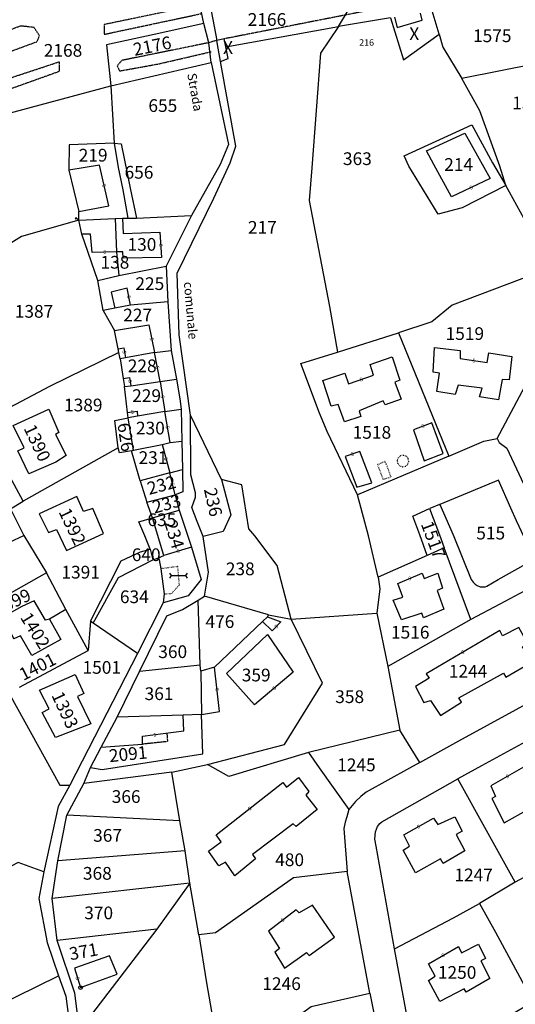
# Model space of a CAD drawing. Extents: x 54131 to 58392, y 54525 to 56705.
# Drawn here: x 54479 to 54616, y 55438 to 55709 of the extents above; entities that cross this region are included whole.
import ezdxf

# ---------------------------------------------------------------- set-up
doc = ezdxf.new("R2010")
doc.units = 0
doc.header["$MEASUREMENT"] = 0
doc.linetypes.add('DOT', pattern=[0.25, 0, -0.25])
doc.linetypes.add('HIDDEN2', pattern=[0.1875, 0.125, -0.0625])
doc.layers.get('0').update_dxf_attribs({"color": 4, "linetype": 'CONTINUOUS'})
for name, color, linetype in [('FIDUCIA', 4, 'CONTINUOUS'), ('G_F_RES', 4, 'CONTINUOUS'), ('G_PARTI', 4, 'CONTINUOUS'), ('G_SIMBO', 4, 'CONTINUOUS'), ('G_STRAD', 4, 'CONTINUOUS'), ('T_PARTI', 4, 'CONTINUOUS'), ('T_SIMBO', 4, 'CONTINUOUS'), ('T_STRAD', 4, 'CONTINUOUS'), ('VARIE', 4, 'CONTINUOUS')]:
    doc.layers.add(name, color=color, linetype=linetype)

# ---------------------------------------------------------------- blocks, each defined once
blk = doc.blocks.new('CAT20')
blk.add_circle((-0.002069, 0.003041), 0.5)
blk = doc.blocks.new('CAT14')
blk.add_text('S', height=1, rotation=90).set_placement((0.498517, -0.337615))
blk = doc.blocks.new('CAT4')
for p, q in [((-1.933454, -0.003673), (-2.4318, 0.694052)), ((2.048935, -0.003136), (2.508655, 0.694052)), ((-2.4318, -0.648311), (-1.933454, -0.003673)), ((-1.933454, -0.003673), (2.048935, -0.003136)), ((2.508655, -0.648311), (2.048935, -0.003136))]:
    blk.add_line(p, q)
blk = doc.blocks.new('*X0')
at = {"color": 0}
for p, q in [((53.8, 68.9806), (53.8, 69.021658)), ((53.85, 68.932744), (53.85, 69.07197)), ((53.9, 68.884889), (53.9, 69.122281)), ((53.95, 68.837033), (53.95, 69.172593)), ((54, 68.789178), (54, 69.222904))]:
    blk.add_line(p, q, dxfattribs=at)
blk = doc.blocks.new('CAT2')
for p, q in [((0, 0), (0.779087, 0.000615)), ((1.017353, 0.240365), (0.779087, 0.000615)), ((0.779087, 0.000615), (1.015709, -0.225858)), ((1.015709, -0.225858), (1.017353, 0.240365))]:
    blk.add_line(p, q)
blk.add_blockref('*X0', (-53, -69))

msp = doc.modelspace()

# ---------------------------------------------------------------- linework, layer by layer
at = {"layer": 'G_F_RES', "color": 0, "linetype": 'Continuous'}
for points in [[(54582.52, 55709.394), (54583.234, 55706.514), (54590.142, 55708.579), (54589.677, 55710.476)], [(54593.388, 55668.747), (54591.314, 55672.585), (54601.94, 55677.459), (54608.92, 55664.953), (54598.21, 55659.875), (54593.388, 55668.747)], [(54495.565, 55655.832), (54503.857, 55657.41), (54501.276, 55668.654), (54492.845, 55667.217)], [(54492.845, 55667.217), (54495.565, 55655.832)], [(54495.576, 55653.47), (54505.614, 55653.962)], [(54496.437, 55649.586), (54495.576, 55653.47)], [(54505.614, 55653.962), (54507.665, 55653.974)], [(54505.614, 55653.962), (54506.021, 55644.773)], [(54507.665, 55653.974), (54507.825, 55649.789), (54517.953, 55650.119), (54518.405, 55643.173), (54507.856, 55642.975), (54507.71, 55644.781), (54506.021, 55644.773)], [(54506.021, 55644.773), (54499.272, 55644.595), (54498.827, 55649.597), (54496.437, 55649.586)], [(54509.88, 55630.056), (54508.878, 55634.779), (54504.522, 55633.641), (54505.526, 55629.201)], [(54509.88, 55630.056), (54505.526, 55629.201)], [(54505.439, 55623.038), (54514.856, 55624.62), (54516.435, 55616.983)], [(54506.406, 55618.025), (54505.439, 55623.038)], [(54506.406, 55618.025), (54507.954, 55618.29), (54508.425, 55615.521)], [(54599.241, 55605.488), (54594.174, 55606.292), (54594.943, 55611.327), (54593.165, 55611.567), (54593.562, 55618.384), (54600.64, 55617.573), (54600.602, 55615.366), (54608.065, 55614.293), (54608.473, 55616.935), (54614.822, 55615.924), (54614.13, 55609.462), (54612.161, 55609.59), (54611.202, 55604.023), (54605.993, 55604.832), (54606.69, 55607.197), (54600.074, 55607.993), (54599.241, 55605.488)], [(54508.425, 55615.521), (54507.022, 55615.265)], [(54507.022, 55615.265), (54507.841, 55609.843)], [(54516.435, 55616.983), (54508.425, 55615.521)], [(54518.018, 55609.07), (54516.435, 55616.983)], [(54576.712, 55610.782), (54575.858, 55613.698), (54581.896, 55615.816), (54584.034, 55609.437), (54582.63, 55608.87), (54584.337, 55604.155), (54579.981, 55602.601), (54579.416, 55603.708), (54572.769, 55601.003), (54573.248, 55599.365), (54568.751, 55597.951), (54567.045, 55602.666), (54565.078, 55602.239), (54562.794, 55609.316), (54568.834, 55611.293), (54569.834, 55608.381), (54576.712, 55610.782)], [(54507.841, 55609.843), (54509.564, 55610.156), (54509.883, 55607.872)], [(54509.883, 55607.872), (54518.018, 55609.07)], [(54518.018, 55609.07), (54519.317, 55600.734)], [(54508.178, 55607.621), (54509.883, 55607.872)], [(54509.015, 55600.536), (54508.178, 55607.621)], [(54481.827, 55583.568), (54478.844, 55589.947), (54480.532, 55590.789), (54477.554, 55596.887), (54487.375, 55601.394), (54490.128, 55594.986), (54489.166, 55594.477), (54492.082, 55588.63), (54489.269, 55586.808), (54481.827, 55583.568)], [(54509.015, 55600.536), (54511.658, 55600.896), (54511.769, 55599.448)], [(54511.769, 55599.448), (54509.196, 55599.01)], [(54510.642, 55590.122), (54509.196, 55599.01)], [(54519.317, 55600.734), (54511.769, 55599.448)], [(54520.759, 55592.262), (54519.317, 55600.734)], [(54587.748, 55595.694), (54590.739, 55587.227), (54595.935, 55589.204), (54592.803, 55597.664), (54587.748, 55595.694)], [(54510.079, 55589.978), (54510.642, 55590.122)], [(54512.509, 55581.654), (54510.938, 55587.065), (54510.079, 55589.978)], [(54510.642, 55590.122), (54518.515, 55591.692)], [(54518.515, 55591.692), (54520.759, 55592.262)], [(54518.515, 55591.692), (54520.654, 55583.923)], [(54568.935, 55588.36), (54572.206, 55579.9), (54576.278, 55581.174), (54573.004, 55589.77), (54568.935, 55588.36)], [(54520.654, 55583.923), (54512.509, 55581.654)], [(54522.128, 55577.835), (54520.654, 55583.923)], [(54512.509, 55581.654), (54514.36, 55575.828)], [(54502.442, 55567.138), (54499.46, 55574.076), (54496.932, 55573.225), (54495.089, 55577.385), (54484.699, 55572.602), (54487.252, 55567.475), (54489.496, 55568.318), (54492.196, 55562.499), (54502.442, 55567.138)], [(54514.36, 55575.828), (54522.128, 55577.835)], [(54515.927, 55571.524), (54523.268, 55573.568)], [(54519.036, 55561.115), (54515.927, 55571.524)], [(54523.268, 55573.568), (54526.672, 55563.45)], [(54526.672, 55563.45), (54519.036, 55561.115)], [(54590.488, 55543.995), (54590.065, 55545.246), (54584.447, 55543.404), (54582.172, 55548.815), (54584.841, 55549.662), (54583.421, 55553.41), (54590.158, 55556.223), (54590.729, 55554.836), (54594.518, 55556.25), (54595.763, 55552.089), (54594.256, 55551.523), (54596.109, 55546.387), (54590.488, 55543.995)], [(54487.519, 55543.635), (54486.395, 55543.351), (54483.349, 55548.683), (54479.907, 55547.068), (54474.715, 55544.12), (54477.697, 55538.157)], [(54547.571, 55544.243), (54551.236, 55542.875), (54548.859, 55540.362), (54546.175, 55542.988)], [(54546.175, 55542.988), (54547.571, 55544.243)], [(54487.519, 55543.635), (54490.639, 55537.952), (54482.637, 55533.598), (54479.52, 55539.001), (54477.697, 55538.157)], [(54620.457, 55531.861), (54617.771, 55536.018), (54619.175, 55536.997), (54616.763, 55541.293), (54612.271, 55539.044), (54611.566, 55540.43), (54591.258, 55528.57), (54592.111, 55527.323), (54588.323, 55525.081), (54590.59, 55520.642), (54592.418, 55521.209), (54595.179, 55517.074), (54600.957, 55520.771), (54600.286, 55521.894), (54612.6, 55528.758), (54613.167, 55527.651), (54620.457, 55531.861)], [(54547.595, 55539.379), (54554.67, 55528.993), (54544.022, 55520.039), (54536.247, 55528.616), (54547.595, 55539.379)], [(54533.004, 55530.406), (54529.211, 55529.272)], [(54529.404, 55517.316), (54534.321, 55518.178), (54533.004, 55530.406)], [(54485.544, 55517.905), (54487.481, 55518.892), (54484.793, 55524.018), (54494.614, 55528.382), (54497.028, 55523.114), (54495.204, 55522.271), (54498.892, 55514.782), (54489.204, 55510.979), (54485.544, 55517.905)], [(54529.211, 55529.272), (54529.404, 55517.316)], [(54501.717, 55508.342), (54513.124, 55509.162), (54513.116, 55511.388), (54524.502, 55512.84), (54524.341, 55517.152)], [(54524.341, 55517.152), (54506.168, 55516.6)], [(54501.717, 55508.342), (54506.168, 55516.6)], [(54626.251, 55493.459), (54622.939, 55498.9), (54624.678, 55499.705), (54622.974, 55502.75), (54619.046, 55500.788), (54618.053, 55502.866), (54609.071, 55497.673), (54610.355, 55494.76), (54609.369, 55494.196), (54612.777, 55487.547), (54619.652, 55491.338), (54620.637, 55490.227), (54626.251, 55493.459)], [(54551.779, 55498.604), (54552.768, 55497.361), (54556.129, 55500.017), (54558.963, 55496.144), (54558.122, 55495.166), (54561.231, 55491.149), (54555.487, 55486.534), (54554.638, 55487.223), (54543.425, 55478.816), (54544.27, 55477.574), (54538.524, 55472.955), (54535.98, 55476.695), (54534.156, 55475.708), (54531.306, 55479.699), (54534.781, 55482.317), (54533.404, 55484.173), (54551.779, 55498.604)], [(54588.353, 55473.787), (54584.95, 55480.026), (54586.688, 55481.055), (54585.071, 55484.193), (54593.288, 55488.793), (54594.488, 55487.025), (54599.12, 55489.139), (54601.161, 55485.173), (54599.56, 55484.275), (54601.902, 55479.76), (54595.935, 55476.331), (54595.228, 55477.579), (54588.353, 55473.787)], [(54566.025, 55456.012), (54559.941, 55464.872), (54556.29, 55462.766), (54555.445, 55463.598), (54547.875, 55457.716), (54550.85, 55452.869), (54549.586, 55451.89), (54552.28, 55447.453), (54558.306, 55451.793), (54559.013, 55450.966), (54566.025, 55456.012)], [(54605.636, 55454.076), (54607.621, 55450.192), (54606.358, 55449.492), (54608.768, 55444.637), (54602.315, 55440.85), (54601.748, 55441.821), (54595.015, 55438.305), (54591.892, 55444.131), (54593.715, 55445.25), (54591.872, 55448.715), (54600.149, 55453.486), (54601.002, 55451.687), (54605.636, 55454.076)], [(54504.014, 55450.901), (54494.395, 55447.496), (54496.088, 55442.133), (54506.189, 55445.863), (54504.014, 55450.901)]]:
    msp.add_lwpolyline(points, dxfattribs=at)
at = {"layer": 'G_PARTI', "color": 0, "linetype": 'Continuous'}
for points in [[(54572.935, 55735.066), (54557.311, 55730.161), (54536.717, 55718.005), (54531.303, 55715.095), (54533.621, 55702.964)], [(54567.12, 55706.802), (54572.466, 55715.705), (54579.131, 55717.389)], [(54530.053, 55707.613), (54528.205, 55716.388)], [(54582.52, 55709.394), (54583.234, 55706.514), (54590.142, 55708.579), (54589.677, 55710.476)], [(54594.831, 55704.675), (54592.88, 55711.127)], [(54530.053, 55707.613), (54516.389, 55704.621), (54503.193, 55701.755), (54504.397, 55690.484)], [(54531.382, 55702.319), (54530.053, 55707.613)], [(54536.106, 55701.176), (54567.12, 55706.802)], [(54567.12, 55706.802), (54562.152, 55699.42), (54559.767, 55667.864), (54559.024, 55658.924), (54564.667, 55629.73), (54566.841, 55617.124)], [(54581.474, 55709.164), (54567.12, 55706.802)], [(54581.474, 55709.164), (54584.987, 55697.648), (54594.831, 55704.675)], [(54594.831, 55704.675), (54595.871, 55701.133), (54601.04, 55692.491)], [(54532.021, 55696.845), (54531.382, 55702.319)], [(54535.603, 55703.384), (54533.621, 55702.964)], [(54534.603, 55697.112), (54533.621, 55702.964)], [(54534.603, 55697.112), (54536.762, 55698.014), (54536.106, 55701.176)], [(54536.106, 55701.176), (54535.603, 55703.384)], [(54632.116, 55698.669), (54601.04, 55692.491)], [(54504.397, 55690.484), (54532.021, 55696.845)], [(54526.345, 55599.751), (54523.206, 55621.9), (54522.653, 55638.841), (54532.816, 55659.477), (54537.287, 55669.261), (54538.868, 55673.863), (54534.603, 55697.112)], [(54532.021, 55696.845), (54536.783, 55674.322), (54534.569, 55668.77), (54526.62, 55654.79)], [(54474.033, 55682.33), (54504.397, 55690.484)], [(54504.397, 55690.484), (54505.363, 55674.644)], [(54613.245, 55663.022), (54611.534, 55668.293), (54606.08, 55683.568), (54601.04, 55692.491)], [(54613.245, 55663.022), (54601.174, 55656.838), (54594.571, 55655.132), (54586.497, 55668.292), (54585.165, 55671.157), (54603.854, 55679.751), (54609.561, 55669.256), (54613.245, 55663.022)], [(54505.363, 55674.644), (54492.925, 55674.195), (54492.845, 55667.217)], [(54505.363, 55674.644), (54507.285, 55674.528), (54509.027, 55665.916), (54509.728, 55662.232), (54511.48, 55654.045)], [(54505.363, 55674.644), (54506.481, 55667.987), (54507.729, 55661.8), (54509.144, 55654.029)], [(54492.845, 55667.217), (54495.565, 55655.832)], [(54618.204, 55653.874), (54613.245, 55663.022)], [(54495.576, 55653.47), (54495.565, 55655.832)], [(54495.576, 55653.47), (54479.844, 55648.936), (54464.971, 55639.676)], [(54495.576, 55653.47), (54505.614, 55653.962)], [(54496.437, 55649.586), (54495.576, 55653.47)], [(54505.614, 55653.962), (54507.665, 55653.974)], [(54505.614, 55653.962), (54506.021, 55644.773)], [(54507.665, 55653.974), (54509.144, 55654.029)], [(54509.144, 55654.029), (54511.48, 55654.045)], [(54511.48, 55654.045), (54526.62, 55654.79)], [(54526.62, 55654.79), (54519.653, 55640.756)], [(54500.851, 55636.818), (54496.437, 55649.586)], [(54506.021, 55644.773), (54506.609, 55638.241)], [(54506.609, 55638.241), (54519.653, 55640.756)], [(54519.653, 55640.756), (54520.153, 55631.007)], [(54625.156, 55640.151), (54598.432, 55630.087), (54592.827, 55625.469), (54583.686, 55622.457)], [(54500.851, 55636.818), (54506.609, 55638.241)], [(54502.293, 55628.626), (54500.851, 55636.818)], [(54520.153, 55631.007), (54509.88, 55630.056)], [(54520.153, 55631.007), (54520.997, 55617.569)], [(54505.526, 55629.201), (54502.293, 55628.626)], [(54502.293, 55628.626), (54505.439, 55623.038)], [(54509.88, 55630.056), (54505.526, 55629.201)], [(54506.406, 55618.025), (54505.439, 55623.038)], [(54566.841, 55617.124), (54583.686, 55622.457)], [(54583.686, 55622.457), (54597.485, 55588.517)], [(54610.825, 55593.318), (54627.011, 55623.714), (54628.693, 55624.969)], [(54506.591, 55617.068), (54487.491, 55607.648), (54468.543, 55597.672)], [(54506.591, 55617.068), (54506.406, 55618.025)], [(54507.022, 55615.265), (54506.591, 55617.068)], [(54516.435, 55616.983), (54520.997, 55617.569)], [(54520.997, 55617.569), (54522.473, 55609.663)], [(54572.352, 55577.815), (54563.981, 55595.282), (54561.849, 55600.274), (54556.729, 55614.008), (54566.841, 55617.124)], [(54508.425, 55615.521), (54507.022, 55615.265)], [(54507.022, 55615.265), (54507.841, 55609.843)], [(54516.435, 55616.983), (54508.425, 55615.521)], [(54507.841, 55609.843), (54508.178, 55607.621)], [(54509.883, 55607.872), (54518.018, 55609.07)], [(54518.018, 55609.07), (54522.473, 55609.663)], [(54522.473, 55609.663), (54523.412, 55604.302), (54523.791, 55601.435)], [(54508.178, 55607.621), (54509.883, 55607.872)], [(54509.015, 55600.536), (54508.178, 55607.621)], [(54481.827, 55583.568), (54478.844, 55589.947), (54480.532, 55590.789), (54477.554, 55596.887), (54487.375, 55601.394), (54490.128, 55594.986), (54489.166, 55594.477), (54492.082, 55588.63), (54489.269, 55586.808), (54481.827, 55583.568)], [(54519.317, 55600.734), (54523.791, 55601.435)], [(54523.791, 55601.435), (54523.988, 55592.567)], [(54506.421, 55590.794), (54505.544, 55598.294), (54509.196, 55599.01)], [(54509.196, 55599.01), (54509.015, 55600.536)], [(54511.769, 55599.448), (54509.196, 55599.01)], [(54510.642, 55590.122), (54509.196, 55599.01)], [(54519.317, 55600.734), (54511.769, 55599.448)], [(54534.87, 55582.055), (54526.345, 55599.751)], [(54529.845, 55566.394), (54528.225, 55570.501), (54526.768, 55574.297), (54527.715, 55577.15), (54527.711, 55578.416), (54526.409, 55583.319), (54526.345, 55599.751)], [(54480.313, 55576.051), (54468.543, 55597.672)], [(54597.485, 55588.517), (54607.172, 55592.603), (54610.825, 55593.318)], [(54610.825, 55593.318), (54611.394, 55592.207), (54613.509, 55590.693), (54619.471, 55577.936)], [(54506.421, 55590.794), (54489.293, 55581.106), (54480.313, 55576.051)], [(54510.079, 55589.978), (54506.85, 55589.403), (54506.421, 55590.794)], [(54510.079, 55589.978), (54510.642, 55590.122)], [(54512.509, 55581.654), (54510.938, 55587.065), (54510.079, 55589.978)], [(54510.642, 55590.122), (54518.515, 55591.692)], [(54518.515, 55591.692), (54520.759, 55592.262)], [(54520.759, 55592.262), (54523.988, 55592.567)], [(54523.988, 55592.567), (54524.183, 55584.816)], [(54597.485, 55588.517), (54572.352, 55577.815)], [(54520.654, 55583.923), (54524.183, 55584.816)], [(54524.183, 55584.816), (54524.211, 55578.638), (54522.128, 55577.835)], [(54520.654, 55583.923), (54512.509, 55581.654)], [(54534.87, 55582.055), (54537.445, 55572.336), (54535.352, 55567.741), (54529.845, 55566.394)], [(54554.044, 55543.587), (54550.271, 55558.369), (54544.05, 55566.534), (54542.38, 55568.476), (54540.502, 55580.556), (54534.87, 55582.055)], [(54595.011, 55575.162), (54598.695, 55566.839), (54603.667, 55554.495), (54604.172, 55553.775), (54604.761, 55553.201), (54605.297, 55552.835), (54606.144, 55552.517), (54606.773, 55552.453), (54607.476, 55552.501), (54607.985, 55552.69), (54611.125, 55554.534), (54621.088, 55560.151), (54616.126, 55570.688), (54614.566, 55574.157), (54611.152, 55581.833), (54595.011, 55575.162)], [(54512.509, 55581.654), (54514.36, 55575.828)], [(54502.442, 55567.138), (54499.46, 55574.076), (54496.932, 55573.225), (54495.089, 55577.385), (54484.699, 55572.602), (54487.252, 55567.475), (54489.496, 55568.318), (54492.196, 55562.499), (54502.442, 55567.138)], [(54514.36, 55575.828), (54522.128, 55577.835)], [(54522.128, 55577.835), (54523.268, 55573.568)], [(54578.069, 55555.185), (54575.346, 55566.57), (54572.352, 55577.815)], [(54476.806, 55573.947), (54480.313, 55576.051)], [(54476.806, 55573.947), (54480.474, 55566.598)], [(54515.927, 55571.524), (54514.36, 55575.828)], [(54591.546, 55561.101), (54589.55, 55566.788), (54587.57, 55571.922), (54592.201, 55574.032), (54594.896, 55566.82), (54596.176, 55563.211)], [(54515.232, 55562.902), (54513.812, 55566.506), (54512.136, 55570.394), (54515.927, 55571.524)], [(54515.927, 55571.524), (54523.268, 55573.568)], [(54519.036, 55561.115), (54515.927, 55571.524)], [(54523.268, 55573.568), (54526.672, 55563.45)], [(54476.546, 55564.772), (54480.474, 55566.598)], [(54480.474, 55566.598), (54486.708, 55556.344)], [(54530.206, 55549.921), (54531.356, 55556.555), (54529.845, 55566.394)], [(54498.829, 55543.053), (54507.229, 55559.658), (54512.562, 55562.151), (54515.232, 55562.902)], [(54515.232, 55562.902), (54516.004, 55559.887)], [(54526.672, 55563.45), (54529.308, 55554.488), (54525.743, 55550.02), (54518.866, 55548.085)], [(54596.176, 55563.211), (54591.546, 55561.101)], [(54603.574, 55543.513), (54596.176, 55563.211)], [(54516.004, 55559.887), (54517.516, 55560.501)], [(54517.516, 55560.501), (54519.036, 55561.115)], [(54517.516, 55560.501), (54517.769, 55559.926), (54518.209, 55557.495)], [(54591.546, 55561.101), (54578.069, 55555.185)], [(54499.561, 55542.481), (54506.545, 55555.07), (54516.004, 55559.887)], [(54518.209, 55557.495), (54519.079, 55550.549)], [(54486.708, 55556.344), (54467.817, 55545.747)], [(54492.011, 55546.3), (54486.708, 55556.344)], [(54578.069, 55555.185), (54578.5, 55551.988), (54577.667, 55545.245)], [(54589.536, 55504.094), (54600.297, 55510.066), (54631.875, 55527.337), (54634.52, 55532.495), (54627.712, 55546.634), (54623.925, 55554.324), (54611.576, 55547.725), (54603.574, 55543.513)], [(54519.079, 55550.549), (54518.866, 55548.085)], [(54528.431, 55548.836), (54530.206, 55549.921)], [(54547.855, 55544.802), (54530.206, 55549.921)], [(54487.519, 55543.635), (54486.395, 55543.351), (54483.349, 55548.683), (54479.907, 55547.068), (54474.715, 55544.12), (54477.697, 55538.157)], [(54518.866, 55548.085), (54511.719, 55534.113)], [(54512.356, 55529.144), (54519.85, 55544.491), (54524.164, 55546.256), (54528.431, 55548.836)], [(54529.066, 55530.934), (54528.431, 55548.836)], [(54492.011, 55546.3), (54487.519, 55543.635)], [(54498.154, 55534.989), (54492.011, 55546.3)], [(54546.175, 55542.988), (54547.571, 55544.243)], [(54547.571, 55544.243), (54547.855, 55544.802)], [(54547.855, 55544.802), (54554.044, 55543.587)], [(54554.044, 55543.587), (54577.667, 55545.245)], [(54577.667, 55545.245), (54580.685, 55530.528)], [(54487.519, 55543.635), (54490.639, 55537.952), (54482.637, 55533.598), (54479.52, 55539.001), (54477.697, 55538.157)], [(54498.829, 55543.053), (54498.154, 55534.989)], [(54499.561, 55542.481), (54498.829, 55543.053)], [(54511.719, 55534.113), (54499.561, 55542.481)], [(54531.086, 55503.586), (54552.223, 55509.105), (54562.702, 55525.979), (54554.044, 55543.587)], [(54533.004, 55530.406), (54546.175, 55542.988)], [(54603.574, 55543.513), (54580.685, 55530.528)], [(54479.301, 55524.823), (54498.154, 55534.989)], [(54511.719, 55534.113), (54493.134, 55497.909)], [(54529.066, 55530.934), (54512.356, 55529.144)], [(54529.211, 55529.272), (54529.066, 55530.934)], [(54533.004, 55530.406), (54529.211, 55529.272)], [(54580.685, 55530.528), (54583.995, 55513.033)], [(54485.544, 55517.905), (54487.481, 55518.892), (54484.793, 55524.018), (54494.614, 55528.382), (54497.028, 55523.114), (54495.204, 55522.271), (54498.892, 55514.782), (54489.204, 55510.979), (54485.544, 55517.905)], [(54506.168, 55516.6), (54512.356, 55529.144)], [(54529.211, 55529.272), (54529.404, 55517.316)], [(54476.379, 55523.137), (54490.412, 55497.915), (54493.134, 55497.909)], [(54498.859, 55502.781), (54502.043, 55502.15), (54529.734, 55506.475), (54529.404, 55517.316)], [(54524.341, 55517.152), (54506.168, 55516.6)], [(54529.404, 55517.316), (54524.341, 55517.152)], [(54501.717, 55508.342), (54506.168, 55516.6)], [(54583.995, 55513.033), (54558.847, 55506.915)], [(54589.536, 55504.094), (54583.995, 55513.033)], [(54623.641, 55512.557), (54606.519, 55503.215), (54600.025, 55499.666)], [(54498.859, 55502.781), (54501.717, 55508.342)], [(54558.847, 55506.915), (54536.93, 55500.259), (54531.086, 55503.586)], [(54558.847, 55506.915), (54561.787, 55502.693), (54569.973, 55491.172)], [(54521.245, 55501.496), (54531.086, 55503.586)], [(54589.536, 55504.094), (54586.68, 55502.551), (54574.754, 55495.951), (54573.246, 55494.799), (54571.769, 55493.409), (54569.973, 55491.172)], [(54496.955, 55498.341), (54498.859, 55502.781)], [(54521.245, 55501.496), (54496.955, 55498.341)], [(54523.401, 55488.084), (54521.245, 55501.496)], [(54493.134, 55497.909), (54489.96, 55492.033), (54485.999, 55473.992)], [(54492.343, 55489.634), (54496.955, 55498.341)], [(54582.572, 55452.832), (54577.452, 55481.118), (54577.157, 55483.036), (54577.265, 55485.018), (54577.885, 55486.488), (54578.509, 55487.311), (54579.01, 55487.775), (54600.025, 55499.666)], [(54615.799, 55471.158), (54600.025, 55499.666)], [(54489.839, 55477.084), (54492.343, 55489.634)], [(54523.401, 55488.084), (54492.343, 55489.634)], [(54569.973, 55491.172), (54569.386, 55489.154), (54568.937, 55487.708), (54568.61, 55485.91), (54569.506, 55474.101)], [(54524.853, 55479.829), (54523.401, 55488.084)], [(54524.853, 55479.829), (54489.839, 55477.084)], [(54526.158, 55470.938), (54524.853, 55479.829)], [(54629.898, 55478.758), (54615.799, 55471.158)], [(54485.999, 55473.992), (54478.883, 55476.548), (54470.511, 55472.241), (54468.57, 55476.32)], [(54488.289, 55466.674), (54489.839, 55477.084)], [(54485.999, 55473.992), (54484.59, 55466.698), (54486.884, 55454.518), (54489.967, 55445.352)], [(54569.506, 55474.101), (54554.705, 55472.349), (54533.249, 55457.215), (54528.61, 55456.636)], [(54575.76, 55440.611), (54569.506, 55474.101)], [(54526.158, 55470.938), (54488.289, 55466.674)], [(54526.158, 55470.938), (54517.07, 55458.24)], [(54528.61, 55456.636), (54526.158, 55470.938)], [(54615.799, 55471.158), (54605.98, 55465.266)], [(54489.619, 55455.122), (54488.289, 55466.674)], [(54582.572, 55452.832), (54598.824, 55461.334), (54605.98, 55465.266)], [(54605.98, 55465.266), (54610.399, 55457.436), (54620.753, 55438.174), (54613.315, 55433.823)], [(54517.07, 55458.24), (54489.619, 55455.122)], [(54517.07, 55458.24), (54495.812, 55430.461)], [(54495.812, 55430.461), (54494.485, 55440.583), (54489.619, 55455.122)], [(54528.61, 55456.636), (54530.74, 55443.421), (54534.485, 55421.891)], [(54588.62, 55420.2), (54582.572, 55452.832)], [(54455.018, 55428.244), (54489.967, 55445.352)], [(54489.967, 55445.352), (54492.07, 55439.82), (54493.566, 55427.64), (54495.2, 55419.254)], [(54534.485, 55421.891), (54540.388, 55423.036), (54559.599, 55436.908), (54575.76, 55440.611)], [(54575.76, 55440.611), (54582.443, 55407.286)]]:
    msp.add_lwpolyline(points, dxfattribs=at)
at = {"layer": 'G_STRAD', "color": 0, "linetype": 'Continuous'}
for points in [[(54572.935, 55735.066), (54557.311, 55730.161), (54536.717, 55718.005), (54531.303, 55715.095), (54533.621, 55702.964)], [(54530.053, 55707.613), (54528.205, 55716.388)], [(54531.382, 55702.319), (54530.053, 55707.613)], [(54532.021, 55696.845), (54531.382, 55702.319)], [(54534.603, 55697.112), (54533.621, 55702.964)], [(54526.345, 55599.751), (54523.206, 55621.9), (54522.653, 55638.841), (54532.816, 55659.477), (54537.287, 55669.261), (54538.868, 55673.863), (54534.603, 55697.112)], [(54532.021, 55696.845), (54536.783, 55674.322), (54534.569, 55668.77), (54526.62, 55654.79)], [(54526.62, 55654.79), (54519.653, 55640.756)], [(54519.653, 55640.756), (54520.153, 55631.007)], [(54520.153, 55631.007), (54520.997, 55617.569)], [(54520.997, 55617.569), (54522.473, 55609.663)], [(54522.473, 55609.663), (54523.412, 55604.302), (54523.791, 55601.435)], [(54523.791, 55601.435), (54523.988, 55592.567)], [(54529.845, 55566.394), (54528.225, 55570.501), (54526.768, 55574.297), (54527.715, 55577.15), (54527.711, 55578.416), (54526.409, 55583.319), (54526.345, 55599.751)], [(54523.988, 55592.567), (54524.183, 55584.816)], [(54524.183, 55584.816), (54524.211, 55578.638), (54522.128, 55577.835)], [(54522.128, 55577.835), (54523.268, 55573.568)], [(54523.268, 55573.568), (54526.672, 55563.45)], [(54530.206, 55549.921), (54531.356, 55556.555), (54529.845, 55566.394)], [(54526.672, 55563.45), (54529.308, 55554.488), (54525.743, 55550.02), (54518.866, 55548.085)], [(54528.431, 55548.836), (54530.206, 55549.921)], [(54518.866, 55548.085), (54511.719, 55534.113)], [(54512.356, 55529.144), (54519.85, 55544.491), (54524.164, 55546.256), (54528.431, 55548.836)], [(54511.719, 55534.113), (54493.134, 55497.909)], [(54506.168, 55516.6), (54512.356, 55529.144)], [(54501.717, 55508.342), (54506.168, 55516.6)], [(54498.859, 55502.781), (54501.717, 55508.342)], [(54496.955, 55498.341), (54498.859, 55502.781)], [(54493.134, 55497.909), (54489.96, 55492.033), (54485.999, 55473.992)], [(54492.343, 55489.634), (54496.955, 55498.341)], [(54489.839, 55477.084), (54492.343, 55489.634)], [(54488.289, 55466.674), (54489.839, 55477.084)], [(54485.999, 55473.992), (54484.59, 55466.698), (54486.884, 55454.518), (54489.967, 55445.352)], [(54489.619, 55455.122), (54488.289, 55466.674)], [(54495.812, 55430.461), (54494.485, 55440.583), (54489.619, 55455.122)], [(54489.967, 55445.352), (54492.07, 55439.82), (54493.566, 55427.64), (54495.2, 55419.254)]]:
    msp.add_lwpolyline(points, dxfattribs=at)
at = {"layer": 'VARIE', "color": 0, "linetype": 'HIDDEN2'}
for points in [[(54767.857, 55737.762), (54692.285, 55734.867), (54617.853, 55728.859), (54584.049, 55724.126), (54569.027, 55721.153), (54502.595, 55707.332), (54502.607, 55704.648), (54529.519, 55710.371)], [(54576.703, 55711.456), (54535.603, 55703.384)], [(54346.23, 55645.469), (54383.656, 55662.651), (54404.71, 55671.64), (54453.065, 55691.307), (54484.128, 55702.624), (54484.745, 55704.275), (54483.274, 55706.537), (54479.513, 55706.931), (54448.872, 55694.997), (54402.392, 55675.756), (54394.055, 55672.409)], [(54531.382, 55702.319), (54507.443, 55697.45), (54506.193, 55695.999), (54506.826, 55694.559), (54517.466, 55696.475), (54532.068, 55699.857)], [(54533.621, 55702.964), (54531.382, 55702.319)], [(54382.015, 55656.246), (54404.927, 55668.753), (54449.548, 55683.649), (54490.207, 55697.085), (54490.219, 55694.4), (54456.236, 55682.244), (54420.996, 55670.903), (54407.237, 55666.085)], [(54519.861, 55512.118), (54520.014, 55509.896), (54513.124, 55509.162)]]:
    msp.add_lwpolyline(points, dxfattribs=at)
at = {"layer": 'VARIE', "color": 0, "linetype": 'DOT'}
for points in [[(54586.313, 55587.81), (54585.774, 55588.433), (54584.995, 55588.702), (54584.182, 55588.55), (54583.553, 55588.013), (54583.28, 55587.239), (54583.43, 55586.44), (54583.969, 55585.818), (54584.752, 55585.548), (54585.565, 55585.703), (54586.195, 55586.237), (54586.467, 55587.007), (54586.313, 55587.81)], [(54581.58, 55582.794), (54580.003, 55587.001), (54577.868, 55586.144), (54579.352, 55582.091), (54581.58, 55582.794)], [(54519.079, 55550.549), (54521.19, 55550.701), (54523.292, 55553.078), (54522.845, 55558.078), (54518.209, 55557.495)]]:
    msp.add_lwpolyline(points, dxfattribs=at)
at = {"layer": 'VARIE', "color": 0, "linetype": 'Continuous'}
msp.add_lwpolyline([(54594.922, 55575.137), (54592.305, 55574.067)], dxfattribs=at)

# ---------------------------------------------------------------- block references
at = {"layer": 'FIDUCIA', "color": 0}
msp.add_blockref('CAT20', (54496.088, 55442.133), dxfattribs=at)
at = {"layer": 'G_SIMBO', "color": 0}
for name, p, rotation in [('CAT14', (54502.569, 55663.032), 192.5381), ('CAT14', (54603.565, 55662.416), 295.2805000000001), ('CAT2', (54495.576, 55653.47), 146.8656), ('CAT14', (54518.178, 55646.646), 183.4362), ('CAT14', (54502.648, 55644.682), 271.1925), ('CAT14', (54509.377, 55632.422), 191.6424), ('CAT14', (54515.646, 55620.799), 191.3184), ('CAT14', (54508.132, 55617.246), 189.5622), ('CAT14', (54604.332, 55614.829), 261.4229), ('CAT14', (54517.223, 55613.027), 190.9311), ('CAT14', (54509.699, 55609.187), 187.8597), ('CAT14', (54573.277, 55609.583), 289.12), ('CAT14', (54518.665, 55604.902), 188.5372), ('CAT14', (54510.315, 55600.713), 277.6653), ('CAT14', (54520.04, 55596.498), 189.3169), ('CAT14', (54590.276, 55596.682), 291.2356), ('CAT14', (54519.584, 55587.807), 195.0061), ('CAT14', (54570.972, 55589.067), 109.012), ('CAT14', (54521.391, 55580.875), 193.2125), ('CAT14', (54522.853, 55562.283), 286.8864), ('CAT14', (54586.787, 55554.816), 112.6043), ('CAT14', (54550.043, 55541.621), 136.6145), ('CAT14', (54601.412, 55534.498), 116.442), ('CAT14', (54549.347, 55524.518), 310.0792), ('CAT14', (54533.661, 55524.292), 185.844), ('CAT14', (54516.488, 55511.755), 275.9423), ('CAT14', (54613.563, 55500.266), 300.0142), ('CAT14', (54542.593, 55491.388), 307.7900999999999), ('CAT14', (54589.18, 55486.496), 117.2816), ('CAT14', (54551.66, 55460.653), 307.8536), ('CAT14', (54596.015, 55451.104), 119.9345), ('CAT14', (54495.243, 55444.81), 197.4287)]:
    msp.add_blockref(name, p, dxfattribs=dict(at, rotation=rotation))
msp.add_blockref('CAT4', (54523.068, 55555.575), dxfattribs=at)

# ---------------------------------------------------------------- texts
at = {"layer": 'T_PARTI', "color": 0}
for s, p in [('2166', (54542.119, 55706.969)), ('X         ', (54586.617, 55703.04)), ('1575', (54604.159, 55702.487)), ('2168', (54485.95, 55698.468)), ('X ', (54535.325, 55699.257)), ('1572', (54614.949, 55683.993)), ('655 ', (54514.762, 55683.268)), ('219 ', (54495.573, 55669.602)), ('363 ', (54568.345, 55668.642)), ('214 ', (54596.221, 55667.041)), ('656 ', (54508.2, 55664.896)), ('217 ', (54542.178, 55649.724)), ('130 ', (54509.002, 55645.04)), ('138 ', (54501.567, 55640.113)), ('225       ', (54511.175, 55634.234)), ('1387      ', (54477.961, 55626.603)), ('227 ', (54507.823, 55625.593)), ('1519', (54596.614, 55620.485)), ('228       ', (54509.082, 55611.607)), ('229       ', (54510.29, 55603.393)), ('1389      ', (54491.527, 55600.816)), ('230       ', (54511.336, 55594.455)), ('1518', (54571.019, 55593.278)), ('231 ', (54512.061, 55586.322)), ('635 ', (54514.502, 55569.215)), ('515 ', (54605.059, 55565.544)), ('640 ', (54510.181, 55559.59)), ('1391', (54490.817, 55554.785)), ('238 ', (54536.089, 55555.701)), ('634       ', (54506.914, 55548.007)), ('476 ', (54530.484, 55541.174)), ('1516', (54581.571, 55538.241)), ('360 ', (54517.487, 55532.885)), ('1501', (54496.626, 55528.552)), ('1244', (54597.507, 55527.507)), ('359 ', (54540.472, 55526.459)), ('361 ', (54513.719, 55521.314)), ('358 ', (54566.223, 55520.493)), ('1245', (54566.751, 55501.73)), ('366 ', (54504.661, 55492.993)), ('367 ', (54499.543, 55482.302)), ('480 ', (54549.679, 55475.588)), ('368 ', (54496.731, 55471.851)), ('1247', (54599.045, 55471.416)), ('370 ', (54497.097, 55460.958)), ('1250', (54594.488, 55444.56)), ('1246', (54546.142, 55441.468))]:
    msp.add_text(s, height=3.5, dxfattribs=at).set_placement(p)
for s, rotation, p in [('2176', 11.4592, (54510.966, 55698.668)), ('1390', 294.982, (54480.339, 55596.188)), ('626 ', 278.751, (54506.204, 55597.388)), ('232 ', 14.8472, (54514.968, 55577.795)), ('236 ', 282.5361, (54530.034, 55579.324)), ('233 ', 15.3824, (54516.41, 55572.632)), ('1392', 295.7038, (54489.947, 55573.144)), ('234 ', 286.6614, (54519.103, 55570.233)), ('1517', 290.5379, (54589.739, 55569.804)), ('1399', 25.5101, (54473.258, 55544.474)), ('1402', 301.6532, (54479.34, 55544.071)), ('1401', 27.1672, (54480.307, 55526.542)), ('1393', 295.0088, (54487.983, 55522.659)), ('2091', 5.6965, (54504.091, 55504.194)), ('371       ', 10.3132, (54493.304, 55449.64))]:
    msp.add_text(s, height=3.5, rotation=rotation, dxfattribs=at).set_placement(p)
at = {"layer": 'T_SIMBO', "color": 0}
msp.add_text('216 ', height=1.8, dxfattribs=at).set_placement((54572.811, 55701.486))
at = {"layer": 'T_STRAD', "color": 0}
for s, rotation, p in [('Strada', 280.0878, (54525.455, 55693.722)), ('comunale', 274.8796, (54524.521, 55636.397))]:
    msp.add_text(s, height=2.5, rotation=rotation, dxfattribs=at).set_placement(p)

doc.saveas('drawing.dxf')
